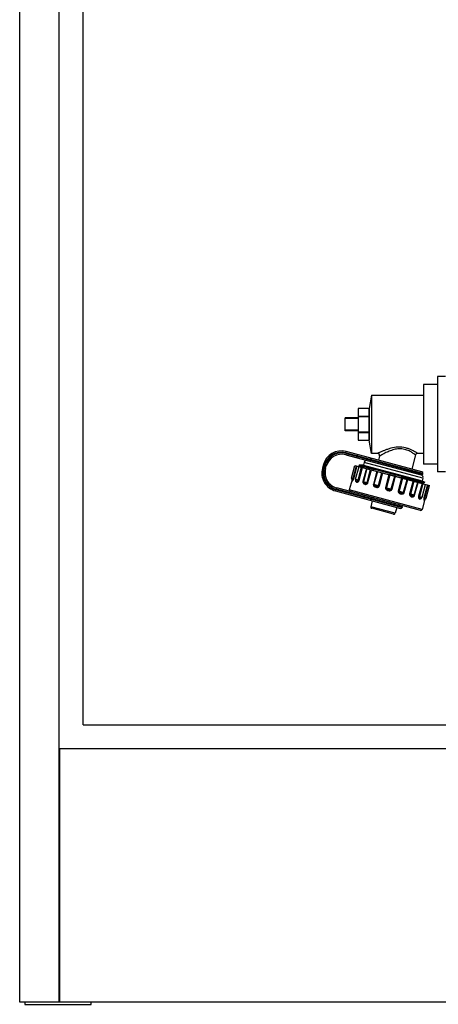
# Model space of a CAD drawing. Units: millimetres. Extents: x 0 to 841, y 0 to 594.
# Drawn here: x 482 to 529, y 179 to 291 of the extents above; entities that cross this region are included whole.
import ezdxf

# ---------------------------------------------------------------- set-up
doc = ezdxf.new("R2010")
doc.units = ezdxf.units.MM
doc.header["$LTSCALE"] = 46.255
doc.layers.get('0').update_dxf_attribs({"linetype": 'CONTINUOUS'})
doc.layers.add('A_STD', color=7, linetype='CONTINUOUS')

msp = doc.modelspace()

# ---------------------------------------------------------------- linework, layer by layer
at = {"color": 7, "linetype": 'Continuous'}
for p, q in [((481.95, 393.95), (481.95, 179.75)), ((486.45, 179.75), (486.45, 389.45)), ((489.15, 211.1), (489.15, 386.75)), ((529.35, 250.55), (529.35, 239.75)), ((530.25, 250.55), (529.35, 250.55)), ((527.76, 249.65), (527.76, 240.65)), ((529.35, 249.65), (527.76, 249.65)), ((521.85, 248.45), (527.76, 248.45)), ((520.35, 246.95), (520.35, 243.35)), ((521.55, 246.95), (520.35, 246.95)), ((521.55, 246.95), (521.55, 246.08)), ((518.85, 244.4), (518.85, 245.9)), ((520.35, 245.9), (518.85, 245.9)), ((520.35, 245.82), (518.85, 245.82)), ((520.35, 246.08), (521.55, 246.08)), ((520.35, 246.03), (521.55, 246.03)), ((521.55, 246.03), (521.55, 244.28)), ((520.35, 244.49), (518.85, 244.49)), ((520.35, 244.4), (518.85, 244.4)), ((520.35, 244.28), (521.55, 244.28)), ((520.35, 244.23), (521.55, 244.23)), ((520.35, 243.35), (521.55, 243.35)), ((521.55, 244.23), (521.55, 243.35)), ((527.57, 239.76), (518.96, 242.07)), ((518.93, 241.7), (527.48, 239.41)), ((522.54, 241.85), (521.85, 241.85)), ((522.77, 241.55), (522.64, 241.08)), ((526.84, 241.68), (526.41, 240.07)), ((527.76, 241.85), (527.07, 241.85)), ((516.39, 240.58), (516.28, 240.18)), ((516.65, 240.14), (516.72, 240.43)), ((519.97, 240.49), (528.43, 238.23)), ((520.41, 240.4), (520.45, 240.37)), ((520.44, 240.52), (520.45, 240.53)), ((520.52, 240.54), (520.45, 240.53)), ((520.95, 240.54), (520.53, 240.54)), ((520.54, 240.52), (524.62, 239.42)), ((521.02, 240.83), (520.95, 240.54)), ((529.35, 240.65), (527.76, 240.65)), ((519.65, 238.87), (519.33, 237.71)), ((519.66, 238.84), (519.66, 238.83)), ((520.08, 238.79), (520.08, 238.79)), ((527.69, 239.05), (527.61, 238.76)), ((527.61, 238.76), (527.9, 238.59)), ((530.25, 239.75), (529.35, 239.75)), ((517.77, 237.6), (525.14, 235.63)), ((527.41, 235.39), (517.92, 237.94)), ((527.78, 238.4), (527.74, 238.44)), ((527.77, 238.56), (527.9, 238.59)), ((527.9, 238.59), (527.9, 238.59)), ((521.94, 236.49), (521.76, 235.82)), ((527.9, 236.66), (527.59, 235.5)), ((524.36, 234.97), (521.87, 235.64)), ((524.72, 235.74), (524.54, 235.07)), ((489.15, 211.1), (715.35, 211.1)), ((486.48, 208.4), (486.48, 179.75)), ((718.02, 208.4), (486.48, 208.4)), ((481.95, 179.75), (722.55, 179.75)), ((482.55, 179.75), (482.55, 179.45)), ((490.05, 179.45), (490.05, 179.75)), ((482.55, 179.45), (490.05, 179.45))]:
    msp.add_line(p, q, dxfattribs=at)
at = {"color": 9, "linetype": 'Continuous'}
for p, q in [((518.92, 241.92), (518.96, 242.07)), ((527.68, 239.58), (518.92, 241.92)), ((518.97, 241.85), (518.93, 241.7)), ((518.97, 241.85), (527.66, 239.52)), ((520.17, 241.37), (520.26, 241.72)), ((521.73, 241.17), (521.71, 241.11)), ((516.43, 240.14), (516.28, 240.18)), ((516.54, 240.54), (516.39, 240.58)), ((516.54, 240.54), (516.43, 240.14)), ((516.5, 240.18), (516.58, 240.47)), ((516.5, 240.18), (516.65, 240.14)), ((516.58, 240.47), (516.72, 240.43)), ((519.76, 239), (520.15, 240.44)), ((519.83, 238.98), (520.22, 240.43)), ((520.35, 238.84), (520.73, 240.29)), ((520.44, 238.81), (520.83, 240.26)), ((521.27, 240.14), (520.88, 238.69)), ((521.32, 240.13), (520.93, 238.68)), ((527.69, 239.05), (521.02, 240.83)), ((521.35, 238.57), (521.74, 240.02)), ((521.45, 238.54), (521.84, 239.99)), ((522.45, 239.83), (522.06, 238.38)), ((522.52, 239.81), (522.13, 238.36)), ((519.83, 238.98), (519.58, 239.04)), ((520.05, 238.92), (520.44, 238.81)), ((520.88, 238.69), (521.45, 238.54)), ((522.65, 238.22), (523.04, 239.67)), ((522.76, 238.19), (523.14, 239.64)), ((523.33, 239.59), (523.83, 239.47)), ((523.83, 239.46), (523.44, 238.01)), ((523.93, 239.43), (523.54, 237.98)), ((523.83, 239.47), (523.93, 239.45)), ((523.93, 239.45), (524.44, 239.32)), ((524.09, 237.84), (524.48, 239.29)), ((524.18, 237.81), (524.57, 239.26)), ((524.44, 239.32), (524.48, 239.31)), ((524.48, 239.31), (524.58, 239.29)), ((524.58, 239.29), (525.27, 239.12)), ((525.26, 239.08), (524.87, 237.63)), ((525.37, 239.05), (524.98, 237.6)), ((525.27, 239.12), (525.32, 239.11)), ((525.32, 239.11), (525.38, 239.1)), ((525.49, 237.46), (525.88, 238.91)), ((525.57, 237.44), (525.96, 238.89)), ((525.9, 238.97), (525.97, 238.95)), ((526.56, 238.73), (526.17, 237.28)), ((526.67, 238.7), (526.28, 237.25)), ((517.81, 237.75), (517.77, 237.6)), ((517.81, 237.75), (525.33, 235.73)), ((517.88, 237.79), (517.92, 237.94)), ((525.34, 235.79), (517.88, 237.79)), ((527.59, 235.5), (519.33, 237.71)), ((522.06, 238.38), (522.76, 238.19)), ((523.44, 238.01), (524.18, 237.81)), ((524.87, 237.63), (525.57, 237.44)), ((526.7, 237.14), (527.09, 238.59)), ((526.74, 237.13), (527.13, 238.57)), ((527.58, 238.45), (527.19, 237.01)), ((527.67, 238.43), (527.28, 236.98)), ((528.19, 238.29), (527.8, 236.84)), ((528.25, 238.27), (527.86, 236.82)), ((521, 236.74), (521.09, 237.09)), ((521.77, 236.75), (521.76, 236.69)), ((526.74, 237.13), (526.17, 237.28)), ((527.19, 237.01), (527.58, 236.9)), ((527.8, 236.84), (528.04, 236.78)), ((524.54, 235.07), (521.76, 235.82))]:
    msp.add_line(p, q, dxfattribs=at)
at = {"color": 7, "linetype": 'Continuous'}
for points in [[(519.63, 238.89), (519.64, 238.88), (519.65, 238.87), (519.65, 238.86), (519.66, 238.85), (519.66, 238.84)], [(527.74, 238.44), (527.74, 238.44), (527.74, 238.44), (527.73, 238.45), (527.73, 238.45), (527.72, 238.46), (527.72, 238.48), (527.72, 238.49), (527.72, 238.51), (527.72, 238.52), (527.73, 238.53), (527.74, 238.54), (527.75, 238.55), (527.76, 238.56), (527.76, 238.56), (527.77, 238.56), (527.77, 238.56), (527.77, 238.56)], [(527.87, 236.63), (527.87, 236.63), (527.87, 236.63), (527.87, 236.63), (527.87, 236.64), (527.88, 236.64), (527.89, 236.65), (527.9, 236.66), (527.91, 236.66), (527.93, 236.67)]]:
    msp.add_lwpolyline(points, dxfattribs=at)
for centre, radius, start, end in [((518.42, 240.04), 2.1, 75, 165), ((518.46, 239.96), 1.8, 75, 165), ((521.31, 240.75), 0.3, 75, 165), ((522.54, 241.61), 0.24, 345, 90), ((527.07, 241.61), 0.24, 90, 165), ((518.31, 239.63), 2.1, 165, 255), ((518.38, 239.68), 1.8, 165, 255), ((520.37, 239.56), 0.967, 81.8054, 82.5951), ((520.29, 239), 1.54, 80.5451, 81.7668), ((519.73, 239), 0.15, 165, 227.162), ((520.2, 238.88), 0.15, 165, 216.8785), ((527.52, 239.56), 0.15, 255, 345), ((527.4, 239.12), 0.3, 345, 75), ((527.53, 239.62), 0.15, 345, 75), ((519.48, 237.67), 0.15, 165, 255), ((527.43, 236.94), 0.15, 293.1217, 345), ((527.9, 236.82), 0.15, 282.838, 345), ((521.91, 235.78), 0.15, 165, 255), ((525.18, 235.77), 0.15, 255, 345), ((525.2, 235.83), 0.15, 345, 75), ((527.45, 235.54), 0.15, 255, 345), ((524.4, 235.11), 0.15, 255, 345)]:
    msp.add_arc(centre, radius, start, end, dxfattribs=at)
at = {"color": 9, "linetype": 'Continuous'}
for centre, radius, start, end in [((518.42, 240.04), 1.95, 75, 165), ((518.46, 239.96), 1.95, 75, 165), ((518.31, 239.63), 1.95, 165, 255), ((518.38, 239.68), 1.95, 165, 255), ((527.3, 236.87), 0.617, 337.9166, 338.1766)]:
    msp.add_arc(centre, radius, start, end, dxfattribs=at)
for points, knots in [([(527.07, 241.85), (527.07, 241.86), (527.06, 241.87), (527.02, 241.89), (526.97, 241.92), (526.9, 241.97), (526.81, 242.02), (526.65, 242.11), (526.42, 242.23), (526.09, 242.37), (525.58, 242.53), (524.87, 242.6), (524.17, 242.48), (523.66, 242.32), (523.32, 242.2), (523.06, 242.09), (522.88, 242.01), (522.77, 241.96), (522.67, 241.92), (522.61, 241.89), (522.56, 241.87), (522.54, 241.86), (522.54, 241.85)], [0, 0, 0, 0, 0.002704, 0.010722, 0.023876, 0.041845, 0.064266, 0.090724, 0.1541, 0.228819, 0.311896, 0.490203, 0.666425, 0.748964, 0.825475, 0.89344, 0.923073, 0.948977, 0.970398, 0.986521, 0.996577, 1, 1, 1, 1]), ([(526.84, 241.68), (526.84, 241.68), (526.83, 241.68), (526.82, 241.7), (526.79, 241.72), (526.75, 241.74), (526.71, 241.78), (526.63, 241.83), (526.5, 241.92), (526.33, 242.02), (526.03, 242.18), (525.59, 242.34), (525, 242.4), (524.4, 242.3), (523.86, 242.11), (523.53, 241.96), (523.38, 241.88)], [0, 0, 0, 0, 0.001807, 0.007184, 0.016066, 0.028346, 0.043867, 0.062464, 0.108135, 0.163835, 0.228126, 0.376669, 0.540832, 0.705534, 0.860827, 1, 1, 1, 1]), ([(521.71, 241.11), (521.7, 241.08), (521.71, 241.02), (521.75, 240.96), (521.78, 240.94), (521.8, 240.93)], [0, 0, 0, 0, 0.519465, 0.764829, 1, 1, 1, 1]), ([(521.73, 241.17), (521.74, 241.21), (521.77, 241.26), (521.84, 241.29), (521.88, 241.29), (521.89, 241.28)], [0, 0, 0, 0, 0.519465, 0.764829, 1, 1, 1, 1]), ([(523.38, 241.88), (523.29, 241.84), (523.18, 241.78), (523.04, 241.7), (522.95, 241.66), (522.88, 241.61), (522.82, 241.58), (522.79, 241.56), (522.77, 241.56), (522.77, 241.55)], [0, 0, 0, 0, 0.393873, 0.564152, 0.712064, 0.833572, 0.924458, 0.980859, 1, 1, 1, 1]), ([(519.63, 238.89), (519.63, 238.89), (519.65, 238.89), (519.68, 238.89), (519.73, 238.92), (519.75, 238.97), (519.76, 239)], [0, 0, 0, 0, 0.092016, 0.265841, 0.541583, 1, 1, 1, 1]), ([(519.66, 238.84), (519.66, 238.82), (519.66, 238.79), (519.66, 238.76), (519.68, 238.74), (519.7, 238.74), (519.73, 238.77), (519.76, 238.81), (519.8, 238.89), (519.82, 238.95), (519.83, 238.98)], [0, 0, 0, 0, 0.14103, 0.220881, 0.268459, 0.319543, 0.40265, 0.541171, 0.746182, 1, 1, 1, 1]), ([(520.05, 238.84), (520.05, 238.83), (520.05, 238.8), (520.05, 238.78), (520.05, 238.76)], [0, 0, 0, 0, 0.265623, 1, 1, 1, 1]), ([(520.05, 238.76), (520.05, 238.73), (520.06, 238.69), (520.12, 238.62), (520.19, 238.6), (520.28, 238.61), (520.37, 238.67), (520.42, 238.75), (520.44, 238.81)], [0, 0, 0, 0, 0.13267, 0.236367, 0.424685, 0.531239, 0.659081, 1, 1, 1, 1]), ([(520.08, 238.79), (520.09, 238.78), (520.12, 238.76), (520.19, 238.75), (520.26, 238.75), (520.32, 238.78), (520.34, 238.82), (520.35, 238.84)], [0, 0, 0, 0, 0.158714, 0.373376, 0.645248, 0.809031, 1, 1, 1, 1]), ([(520.88, 238.69), (520.87, 238.65), (520.87, 238.57), (520.93, 238.43), (521.06, 238.36), (521.19, 238.34), (521.3, 238.36), (521.4, 238.43), (521.44, 238.5), (521.45, 238.54)], [0, 0, 0, 0, 0.142752, 0.268434, 0.490121, 0.604459, 0.724806, 0.856418, 1, 1, 1, 1]), ([(520.93, 238.68), (520.92, 238.66), (520.92, 238.61), (520.96, 238.55), (521.01, 238.52), (521.08, 238.5), (521.14, 238.49), (521.22, 238.48), (521.3, 238.5), (521.34, 238.54), (521.35, 238.57)], [0, 0, 0, 0, 0.138898, 0.244986, 0.346043, 0.457146, 0.580641, 0.713758, 0.853531, 1, 1, 1, 1]), ([(525.38, 239.1), (525.42, 239.08), (525.6, 239.04), (525.77, 239), (525.9, 238.97)], [0, 0, 0, 0, 0.256411, 1, 1, 1, 1]), ([(525.97, 238.95), (526.21, 238.9), (526.55, 238.82), (526.97, 238.72), (527.23, 238.66), (527.44, 238.61), (527.6, 238.58), (527.7, 238.57), (527.75, 238.56), (527.76, 238.56), (527.77, 238.56)], [0, 0, 0, 0, 0.398348, 0.566234, 0.709608, 0.826226, 0.914275, 0.972404, 0.990013, 1, 1, 1, 1]), ([(522.06, 238.38), (522.05, 238.34), (522.05, 238.25), (522.11, 238.14), (522.22, 238.07), (522.33, 238.03), (522.45, 238), (522.58, 238.01), (522.7, 238.07), (522.74, 238.15), (522.76, 238.19)], [0, 0, 0, 0, 0.128538, 0.252486, 0.373978, 0.495958, 0.619266, 0.744154, 0.871077, 1, 1, 1, 1]), ([(522.13, 238.36), (522.12, 238.33), (522.13, 238.28), (522.2, 238.21), (522.3, 238.17), (522.4, 238.15), (522.48, 238.14), (522.55, 238.14), (522.61, 238.16), (522.64, 238.2), (522.65, 238.22)], [0, 0, 0, 0, 0.125418, 0.240643, 0.416468, 0.605771, 0.703825, 0.802722, 0.901669, 1, 1, 1, 1]), ([(523.44, 238.01), (523.43, 237.97), (523.43, 237.88), (523.51, 237.76), (523.62, 237.69), (523.74, 237.65), (523.87, 237.62), (524, 237.63), (524.12, 237.69), (524.17, 237.77), (524.18, 237.81)], [0, 0, 0, 0, 0.124629, 0.249527, 0.374781, 0.500323, 0.62585, 0.751008, 0.875596, 1, 1, 1, 1]), ([(523.54, 237.98), (523.51, 237.88), (523.77, 237.75), (524.06, 237.74), (524.09, 237.84)], [0, 0, 0, 0, 0.500332, 1, 1, 1, 1]), ([(524.87, 237.63), (524.86, 237.59), (524.86, 237.49), (524.93, 237.38), (525.04, 237.31), (525.15, 237.27), (525.28, 237.25), (525.4, 237.26), (525.51, 237.32), (525.56, 237.4), (525.57, 237.44)], [0, 0, 0, 0, 0.129155, 0.256388, 0.381361, 0.504674, 0.626634, 0.748038, 0.871687, 1, 1, 1, 1]), ([(524.98, 237.6), (524.97, 237.57), (524.99, 237.51), (525.07, 237.45), (525.18, 237.4), (525.27, 237.38), (525.35, 237.37), (525.41, 237.38), (525.47, 237.4), (525.49, 237.44), (525.49, 237.46)], [0, 0, 0, 0, 0.129852, 0.261717, 0.456862, 0.641909, 0.729336, 0.815128, 0.903708, 1, 1, 1, 1]), ([(527.6, 238.45), (527.61, 238.45), (527.63, 238.44), (527.65, 238.44), (527.66, 238.44)], [0, 0, 0, 0, 0.273687, 1, 1, 1, 1]), ([(527.66, 238.44), (527.67, 238.44), (527.69, 238.43), (527.71, 238.43), (527.73, 238.43)], [0, 0, 0, 0, 0.327744, 1, 1, 1, 1]), ([(527.73, 238.43), (527.73, 238.43), (527.73, 238.43), (527.74, 238.43), (527.74, 238.44), (527.74, 238.44), (527.74, 238.44)], [0, 0, 0, 0, 0.40905, 0.652028, 0.787538, 1, 1, 1, 1]), ([(521.76, 236.69), (521.75, 236.66), (521.75, 236.59), (521.79, 236.54), (521.82, 236.52), (521.84, 236.51)], [0, 0, 0, 0, 0.527409, 0.770587, 1, 1, 1, 1]), ([(521.77, 236.75), (521.78, 236.79), (521.81, 236.84), (521.88, 236.87), (521.91, 236.87), (521.93, 236.86)], [0, 0, 0, 0, 0.527409, 0.770587, 1, 1, 1, 1]), ([(526.17, 237.28), (526.16, 237.24), (526.16, 237.15), (526.21, 237.04), (526.3, 236.97), (526.43, 236.92), (526.57, 236.92), (526.69, 237.01), (526.73, 237.08), (526.74, 237.13)], [0, 0, 0, 0, 0.14383, 0.275743, 0.396138, 0.510468, 0.732076, 0.857482, 1, 1, 1, 1]), ([(526.28, 237.25), (526.27, 237.22), (526.28, 237.16), (526.35, 237.11), (526.42, 237.08), (526.48, 237.06), (526.54, 237.04), (526.6, 237.04), (526.67, 237.07), (526.69, 237.11), (526.7, 237.14)], [0, 0, 0, 0, 0.146883, 0.286879, 0.420005, 0.543453, 0.654484, 0.755482, 0.861442, 1, 1, 1, 1]), ([(527.19, 237.01), (527.17, 236.94), (527.17, 236.84), (527.23, 236.74), (527.3, 236.69), (527.42, 236.67), (527.49, 236.75), (527.51, 236.79)], [0, 0, 0, 0, 0.337022, 0.461508, 0.565507, 0.75222, 1, 1, 1, 1]), ([(527.28, 236.98), (527.28, 236.96), (527.28, 236.92), (527.31, 236.86), (527.37, 236.82), (527.43, 236.8), (527.47, 236.8), (527.49, 236.8)], [0, 0, 0, 0, 0.191221, 0.355332, 0.627072, 0.841473, 1, 1, 1, 1]), ([(527.8, 236.84), (527.79, 236.81), (527.78, 236.75), (527.77, 236.67), (527.78, 236.61), (527.79, 236.58), (527.81, 236.56), (527.83, 236.56), (527.85, 236.59), (527.87, 236.62), (527.87, 236.64)], [0, 0, 0, 0, 0.25526, 0.462496, 0.603206, 0.688073, 0.740184, 0.787218, 0.864179, 1, 1, 1, 1]), ([(527.86, 236.82), (527.86, 236.8), (527.85, 236.75), (527.88, 236.7), (527.91, 236.68), (527.92, 236.67), (527.93, 236.67)], [0, 0, 0, 0, 0.459095, 0.734613, 0.908135, 1, 1, 1, 1])]:
    msp.add_open_spline(points, degree=3, knots=knots, dxfattribs=at)
at = {"color": 7, "linetype": 'Continuous'}
for points, knots in [([(520.42, 240.41), (520.42, 240.41), (520.41, 240.4), (520.41, 240.4), (520.41, 240.4)], [0, 0, 0, 0, 0.60034, 1, 1, 1, 1]), ([(520.41, 240.4), (520.41, 240.4), (520.41, 240.4), (520.41, 240.4), (520.41, 240.4)], [0, 0, 0, 0, 0.387573, 1, 1, 1, 1]), ([(520.46, 240.4), (520.45, 240.4), (520.44, 240.41), (520.42, 240.41), (520.42, 240.41)], [0, 0, 0, 0, 0.645331, 1, 1, 1, 1]), ([(520.45, 240.53), (520.45, 240.53), (520.47, 240.53), (520.49, 240.52), (520.5, 240.52)], [0, 0, 0, 0, 0.145474, 1, 1, 1, 1]), ([(520.75, 240.35), (520.71, 240.36), (520.62, 240.38), (520.53, 240.4), (520.46, 240.4)], [0, 0, 0, 0, 0.330833, 1, 1, 1, 1]), ([(520.52, 240.54), (520.52, 240.54), (520.51, 240.54), (520.52, 240.53), (520.53, 240.52), (520.54, 240.52), (520.54, 240.52)], [0, 0, 0, 0, 0.125106, 0.2556, 0.54227, 1, 1, 1, 1]), ([(524.62, 239.42), (523.85, 239.61), (522.78, 239.88), (521.49, 240.18), (520.96, 240.31), (520.75, 240.35)], [0, 0, 0, 0, 0.594385, 0.83297, 1, 1, 1, 1]), ([(524.62, 239.42), (524.84, 239.37), (525.26, 239.26), (525.87, 239.1), (526.42, 238.96), (526.91, 238.83), (527.26, 238.74), (527.49, 238.68), (527.63, 238.65), (527.74, 238.62), (527.82, 238.6), (527.87, 238.6), (527.89, 238.59), (527.9, 238.59)], [0, 0, 0, 0, 0.198413, 0.386228, 0.557522, 0.706834, 0.82931, 0.879181, 0.920894, 0.954084, 0.978465, 0.993811, 1, 1, 1, 1])]:
    msp.add_open_spline(points, degree=3, knots=knots, dxfattribs=at)
msp.add_open_spline([(520.53, 240.54), (520.52, 240.54), (520.52, 240.54), (520.52, 240.54)], degree=3, dxfattribs=at)
at = {"color": 9, "linetype": 'Continuous'}
msp.add_open_spline([(527.51, 236.79), (527.52, 236.8), (527.53, 236.82), (527.53, 236.83)], degree=3, dxfattribs=at)
at = {"layer": 'A_STD', "color": 7, "linetype": 'Continuous'}
for p, q in [((521.85, 248.45), (521.59, 246.95)), ((521.85, 248.45), (521.85, 241.85)), ((521.59, 246.95), (521.55, 246.95)), ((521.59, 246.95), (521.59, 243.35)), ((521.59, 243.35), (521.55, 243.35)), ((521.85, 241.85), (521.59, 243.35)), ((519.58, 239.04), (519.97, 240.49)), ((520.05, 238.92), (520.44, 240.37)), ((520.44, 240.52), (520.41, 240.4)), ((520.95, 240.54), (527.61, 238.76)), ((527.66, 239.52), (527.68, 239.58)), ((527.58, 236.9), (527.96, 238.35)), ((528.04, 236.78), (528.43, 238.23)), ((525.34, 235.79), (525.33, 235.73))]:
    msp.add_line(p, q, dxfattribs=at)

doc.saveas('drawing.dxf')
